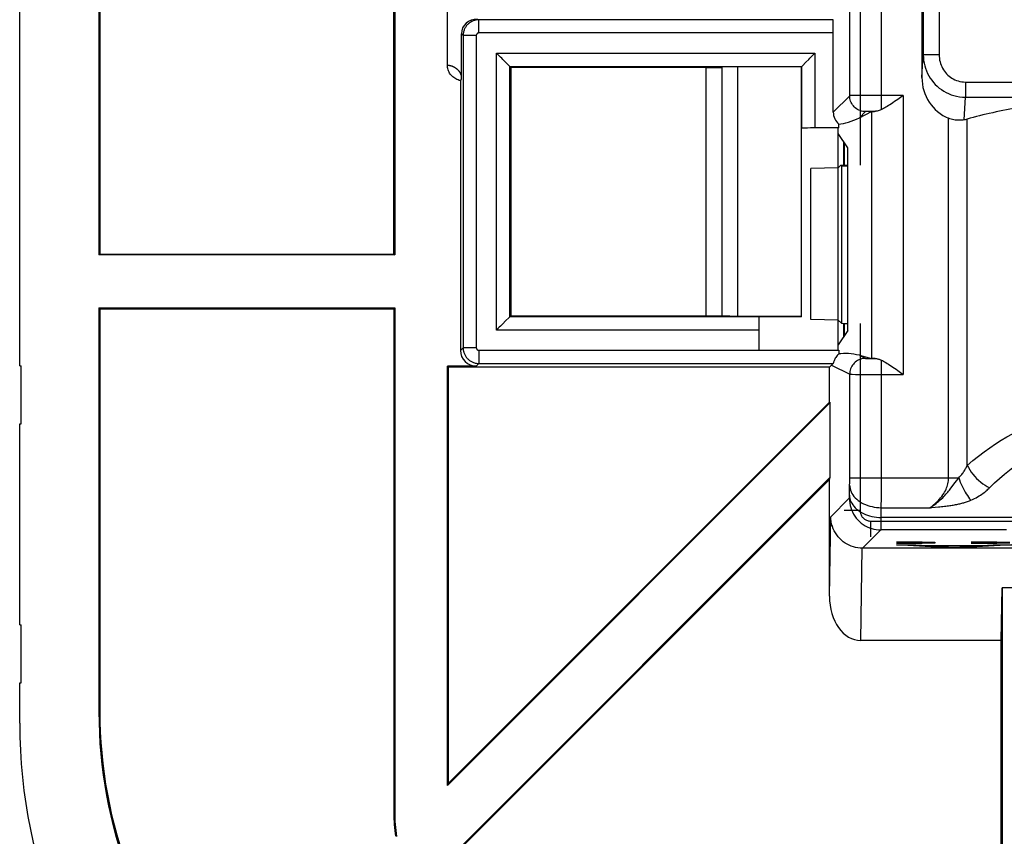
# Model space of a CAD drawing. Units: millimetres. Extents: x 74 to 219, y 65 to 147.
# Drawn here: x 74 to 93, y 73 to 88 of the extents above; entities that cross this region are included whole.
import ezdxf

# ---------------------------------------------------------------- set-up
doc = ezdxf.new("R2010")
doc.units = ezdxf.units.MM
doc.header["$LTSCALE"] = 16.335
doc.layers.get('0').update_dxf_attribs({"linetype": 'CONTINUOUS'})
for name, color, linetype in [('ASSI', 7, 'CONTINUOUS'), ('CURVE', 7, 'CONTINUOUS'), ('DRAFT', 7, 'CONTINUOUS'), ('RACCORDO', 7, 'CONTINUOUS')]:
    doc.layers.add(name, color=color, linetype=linetype)

msp = doc.modelspace()

# ---------------------------------------------------------------- linework, layer by layer
at = {"color": 7, "linetype": 'CONTINUOUS'}
for p, q in [((74.416, 81.497), (74.416, 98.397)), ((89.916, 85.246), (89.393, 85.237)), ((89.393, 82.374), (89.393, 85.237)), ((89.966, 85.297), (89.916, 85.246)), ((89.916, 82.365), (89.916, 85.246)), ((89.966, 85.297), (90.096, 85.297)), ((89.916, 82.365), (89.393, 82.374)), ((89.975, 82.305), (89.916, 82.365)), ((74.416, 81.497), (74.446, 81.497)), ((74.446, 80.397), (74.446, 81.497)), ((82.516, 73.554), (82.516, 81.491)), ((82.533, 73.596), (82.533, 81.473)), ((89.747, 80.809), (89.747, 81.473)), ((89.764, 80.802), (82.516, 73.554)), ((89.747, 80.809), (82.533, 73.596)), ((89.747, 80.809), (89.764, 80.802)), ((89.764, 79.388), (89.764, 80.802)), ((74.416, 76.597), (74.416, 80.397)), ((74.416, 80.397), (74.446, 80.397)), ((82.654, 72.278), (89.764, 79.388)), ((82.679, 72.277), (89.747, 79.346)), ((89.747, 79.346), (89.764, 79.388)), ((89.747, 77.135), (89.747, 79.346)), ((74.416, 76.597), (74.446, 76.597)), ((74.446, 75.497), (74.446, 76.597)), ((74.416, 74.733), (74.416, 75.497)), ((74.416, 75.497), (74.446, 75.497)), ((82.516, 73.554), (82.533, 73.596))]:
    msp.add_line(p, q, dxfattribs=at)
at = {"color": 250, "linetype": 'CONTINUOUS'}
msp.add_line((89.975, 85.288), (89.975, 82.305), dxfattribs=at)
at = {"color": 7, "linetype": 'CONTINUOUS'}
for centre, major_axis, ratio, start_param, end_param in [((90.475, 85.288), (0.5, 0), 0.017455, -3.124139, -2.435255), ((90.475, 82.305), (0.5, 0), 0.017455, -3.124139, -2.435255), ((84.635, 74.965), (6.154, 6.154), 0.999695, 2.356347, 3.08208), ((84.617, 74.948), (6.154, 6.154), 0.999695, -3.926839, -3.199096), ((84.699, 73.03), (2.263, 2.263), 0.999695, 2.356347, 2.493526), ((84.716, 73.047), (2.263, 2.263), 0.999695, 2.356347, 2.50035)]:
    msp.add_ellipse(centre, major_axis=major_axis, ratio=ratio, start_param=start_param, end_param=end_param, dxfattribs=at)
at = {"layer": 'ASSI', "color": 7, "linetype": 'CONTINUOUS'}
for p, q in [((82.516, 87.191), (82.516, 116.3)), ((74.416, 81.497), (74.416, 98.397)), ((91.498, 98.082), (91.498, 86.957)), ((75.916, 97.597), (75.916, 83.597)), ((75.933, 97.579), (75.933, 83.614)), ((81.498, 83.614), (81.498, 97.579)), ((81.516, 97.597), (81.516, 83.597)), ((82.779, 86.956), (82.779, 87.783)), ((89.82, 86.301), (89.82, 87.801)), ((83.616, 87.246), (83.562, 87.3)), ((89.302, 87.246), (89.355, 87.3)), ((83.683, 87.18), (83.616, 87.246)), ((83.696, 87.167), (83.716, 87.147)), ((83.716, 87.147), (83.716, 82.447)), ((87.416, 87.147), (83.716, 87.147)), ((87.416, 87.147), (87.716, 87.148)), ((87.416, 82.447), (87.416, 87.147)), ((88.016, 87.16), (87.716, 87.151)), ((87.716, 82.442), (87.716, 87.151)), ((88.016, 82.433), (88.016, 87.16)), ((89.216, 87.16), (88.016, 87.16)), ((89.222, 87.167), (89.216, 87.16)), ((89.216, 82.433), (89.216, 87.16)), ((89.235, 87.18), (89.302, 87.246)), ((82.76, 86.897), (82.76, 81.791)), ((82.779, 86.935), (82.779, 86.956)), ((91.147, 86.617), (91.042, 86.543)), ((90.316, 86.196), (90.547, 86.312)), ((89.222, 82.426), (89.222, 85.997)), ((89.297, 86), (89.269, 85.999)), ((89.33, 86), (89.297, 86)), ((89.387, 86.001), (89.33, 86)), ((89.45, 86.001), (89.387, 86.001)), ((89.925, 86.001), (89.45, 86.001)), ((89.916, 85.246), (89.916, 85.997)), ((89.925, 86.001), (89.925, 86.073)), ((90.096, 85.627), (89.916, 85.897)), ((90.016, 85.746), (90.016, 85.297)), ((90.096, 82.166), (90.096, 85.627)), ((75.933, 83.614), (75.916, 83.597)), ((81.516, 83.597), (75.916, 83.597)), ((75.933, 83.614), (81.498, 83.614)), ((81.498, 83.614), (81.516, 83.597)), ((75.916, 82.597), (75.916, 74.945)), ((75.933, 82.579), (75.916, 82.597)), ((75.916, 82.597), (81.516, 82.597)), ((81.498, 82.579), (81.516, 82.597)), ((81.516, 82.597), (81.516, 73.046)), ((75.933, 82.579), (75.933, 74.963)), ((75.933, 82.579), (81.498, 82.579)), ((81.498, 82.579), (81.498, 73.029)), ((83.683, 82.414), (83.616, 82.347)), ((83.696, 82.426), (83.716, 82.447)), ((83.716, 82.447), (87.416, 82.447)), ((87.416, 82.447), (87.716, 82.445)), ((88.016, 82.433), (87.716, 82.442)), ((89.216, 82.433), (88.016, 82.433)), ((89.222, 82.426), (88.416, 82.426)), ((89.222, 82.426), (89.216, 82.433)), ((83.616, 82.347), (83.562, 82.293)), ((88.412, 82.24), (88.411, 81.792)), ((88.412, 82.336), (88.412, 82.3)), ((88.412, 82.3), (88.412, 82.24)), ((89.916, 81.797), (89.916, 82.365)), ((90.016, 82.305), (90.016, 82.047)), ((90.096, 82.166), (89.916, 81.897)), ((88.411, 81.794), (89.925, 81.794)), ((89.925, 81.794), (89.924, 81.756)), ((89.924, 81.756), (89.924, 81.722)), ((90.316, 81.697), (90.547, 81.639)), ((74.416, 81.497), (74.446, 81.497)), ((74.446, 80.397), (74.446, 81.497)), ((82.516, 73.554), (82.516, 81.491)), ((82.533, 81.473), (82.516, 81.491)), ((83.06, 81.491), (82.516, 81.491)), ((82.533, 73.596), (82.533, 81.473)), ((89.747, 81.473), (82.533, 81.473)), ((89.785, 81.512), (89.747, 81.473)), ((89.747, 80.809), (89.747, 81.473)), ((90.616, 81.637), (90.59, 81.637)), ((91.042, 81.41), (91.147, 81.336)), ((89.764, 80.802), (82.516, 73.554)), ((89.747, 80.809), (82.533, 73.596)), ((89.747, 80.809), (89.764, 80.802)), ((89.764, 79.388), (89.764, 80.802)), ((74.416, 76.597), (74.416, 80.397)), ((74.416, 80.397), (74.446, 80.397)), ((82.654, 72.278), (89.764, 79.388)), ((82.679, 72.277), (89.747, 79.346)), ((89.747, 79.346), (89.764, 79.388)), ((89.747, 77.135), (89.747, 79.346)), ((103.779, 78.044), (90.377, 78.044)), ((92.998, 76.297), (93.016, 77.297)), ((93.016, 77.297), (93.016, 70.847)), ((94.016, 77.297), (93.016, 77.297)), ((74.416, 76.597), (74.446, 76.597)), ((74.446, 75.497), (74.446, 76.597)), ((92.998, 76.297), (90.34, 76.297)), ((92.998, 70.864), (92.998, 76.297)), ((74.416, 74.733), (74.416, 75.497)), ((74.416, 75.497), (74.446, 75.497)), ((82.516, 73.554), (82.533, 73.596))]:
    msp.add_line(p, q, dxfattribs=at)
at = {"layer": 'ASSI', "color": 250, "linetype": 'CONTINUOUS'}
for p, q in [((91.525, 101.069), (91.525, 87.389)), ((91.825, 101.069), (91.825, 87.389)), ((90.131, 86.612), (90.131, 98.081)), ((90.731, 86.348), (90.731, 98.082)), ((90.328, 88.699), (90.328, 85.297)), ((83.102, 88.06), (83.112, 88.051)), ((83.112, 87.801), (83.112, 88.051)), ((89.816, 88.051), (83.112, 88.051)), ((82.779, 87.783), (82.812, 87.751)), ((82.812, 87.751), (82.812, 81.842)), ((83.062, 87.751), (82.812, 87.751)), ((83.062, 87.751), (83.062, 81.842)), ((89.82, 87.801), (83.112, 87.801)), ((83.446, 82.176), (83.446, 87.417)), ((83.446, 87.417), (89.472, 87.417)), ((89.472, 87.417), (89.472, 86.001)), ((91.498, 86.957), (91.525, 87.389)), ((91.825, 87.389), (91.525, 87.389)), ((83.696, 82.426), (83.696, 87.167)), ((83.696, 87.167), (89.222, 87.167)), ((89.222, 87.167), (89.222, 85.997)), ((92.322, 86.871), (92.322, 86.583)), ((92.322, 86.871), (100.709, 86.871)), ((90.131, 86.612), (89.82, 86.301)), ((90.216, 86.614), (90.176, 86.614)), ((90.266, 86.615), (90.216, 86.614)), ((90.361, 86.616), (90.266, 86.615)), ((90.474, 86.616), (90.361, 86.616)), ((90.643, 86.617), (90.474, 86.616)), ((91.147, 86.617), (90.643, 86.617)), ((91.147, 86.617), (91.147, 81.336)), ((92.296, 86.156), (92.322, 86.583)), ((92.322, 86.583), (100.709, 86.583)), ((90.431, 86.312), (90.316, 86.196)), ((90.484, 86.315), (90.464, 86.314)), ((90.508, 86.315), (90.484, 86.315)), ((90.55, 86.316), (90.508, 86.315)), ((90.547, 86.312), (90.547, 81.639)), ((92.004, 79.378), (92.004, 86.186)), ((92.356, 79.613), (92.356, 86.171)), ((90.028, 85.728), (90.028, 85.297)), ((88.416, 82.426), (83.696, 82.426)), ((90.028, 82.301), (90.028, 82.065)), ((90.328, 82.297), (90.328, 78.759)), ((88.411, 82.176), (83.446, 82.176)), ((82.76, 81.791), (82.812, 81.842)), ((83.062, 81.842), (82.812, 81.842)), ((83.112, 81.792), (83.112, 81.542)), ((83.112, 81.792), (88.411, 81.792)), ((90.316, 81.697), (90.431, 81.639)), ((83.06, 81.491), (83.112, 81.542)), ((83.112, 81.542), (89.819, 81.542)), ((89.785, 81.512), (90.131, 81.339)), ((90.463, 81.638), (90.483, 81.638)), ((90.483, 81.638), (90.52, 81.637)), ((90.52, 81.637), (90.616, 81.637)), ((90.731, 79.016), (90.731, 81.605)), ((90.131, 79.324), (90.131, 81.339)), ((90.176, 81.338), (90.239, 81.337)), ((90.239, 81.337), (90.434, 81.337)), ((90.434, 81.337), (91.147, 81.336)), ((90.127, 79.04), (90.13, 79.246)), ((90.13, 79.246), (90.131, 79.276)), ((90.131, 79.378), (92.195, 79.378)), ((90.131, 79.276), (90.131, 79.324)), ((92.071, 79.214), (92.123, 79.283)), ((89.773, 78.64), (90.124, 78.991)), ((90.73, 78.812), (90.731, 79.016)), ((90.328, 78.759), (90.028, 78.759)), ((90.727, 78.625), (90.73, 78.812)), ((90.73, 78.812), (91.654, 78.812)), ((91.75, 78.821), (91.811, 78.827)), ((89.747, 77.135), (89.773, 78.64)), ((90.528, 78.559), (90.528, 78.259)), ((90.528, 78.559), (104.787, 78.559)), ((90.726, 78.471), (90.727, 78.625)), ((93.237, 78.625), (90.727, 78.625)), ((90.377, 78.044), (90.724, 78.391)), ((93.102, 78.391), (90.724, 78.391)), ((90.725, 78.433), (90.726, 78.471)), ((90.34, 76.297), (90.37, 78.044)), ((75.916, 74.945), (75.933, 74.963)), ((81.516, 73.046), (81.498, 73.029))]:
    msp.add_line(p, q, dxfattribs=at)
for points in [[(83.112, 88.051), (83.101, 88.051), (83.089, 88.05), (83.078, 88.049), (83.066, 88.047), (83.054, 88.045), (83.042, 88.043), (83.029, 88.039), (83.017, 88.036), (83.005, 88.031), (82.992, 88.026), (82.98, 88.02), (82.967, 88.014), (82.955, 88.007), (82.943, 87.999), (82.932, 87.991), (82.92, 87.982), (82.909, 87.972), (82.899, 87.962), (82.889, 87.952), (82.879, 87.941), (82.87, 87.929), (82.862, 87.917), (82.854, 87.905), (82.847, 87.892), (82.84, 87.879), (82.834, 87.865), (82.829, 87.851), (82.824, 87.837), (82.82, 87.821), (82.816, 87.805), (82.814, 87.788), (82.812, 87.77), (82.812, 87.751)], [(83.112, 87.801), (83.11, 87.801), (83.108, 87.801), (83.106, 87.801), (83.104, 87.8), (83.102, 87.8), (83.1, 87.799), (83.098, 87.799), (83.096, 87.798), (83.094, 87.798), (83.092, 87.797), (83.09, 87.796), (83.087, 87.795), (83.085, 87.794), (83.083, 87.792), (83.082, 87.791), (83.08, 87.789), (83.078, 87.788), (83.076, 87.786), (83.074, 87.784), (83.073, 87.782), (83.071, 87.781), (83.07, 87.779), (83.069, 87.777), (83.067, 87.774), (83.066, 87.772), (83.065, 87.77), (83.064, 87.768), (83.064, 87.765), (83.063, 87.763), (83.062, 87.76), (83.062, 87.757), (83.062, 87.754), (83.062, 87.751)], [(91.525, 87.389), (91.527, 87.335), (91.532, 87.283), (91.54, 87.231), (91.552, 87.18), (91.567, 87.131), (91.585, 87.083), (91.606, 87.035), (91.63, 86.99), (91.657, 86.946), (91.686, 86.904), (91.718, 86.863), (91.753, 86.826), (91.789, 86.79), (91.828, 86.757), (91.869, 86.727), (91.911, 86.699), (91.956, 86.674), (92.002, 86.651), (92.051, 86.631), (92.103, 86.614), (92.156, 86.601), (92.21, 86.591), (92.266, 86.585), (92.322, 86.583)], [(91.825, 87.389), (91.826, 87.354), (91.829, 87.32), (91.834, 87.287), (91.842, 87.255), (91.851, 87.223), (91.862, 87.192), (91.875, 87.162), (91.89, 87.132), (91.907, 87.104), (91.925, 87.077), (91.945, 87.051), (91.966, 87.027), (91.989, 87.004), (92.013, 86.983), (92.039, 86.963), (92.065, 86.945), (92.093, 86.929), (92.122, 86.915), (92.153, 86.902), (92.185, 86.891), (92.218, 86.883), (92.252, 86.877), (92.287, 86.873), (92.322, 86.871)], [(82.516, 87.191), (82.526, 87.19), (82.536, 87.189), (82.546, 87.188), (82.555, 87.186), (82.564, 87.184), (82.572, 87.182), (82.581, 87.18), (82.589, 87.177), (82.596, 87.175), (82.604, 87.172), (82.611, 87.169), (82.618, 87.166), (82.625, 87.163), (82.631, 87.16), (82.637, 87.157), (82.644, 87.154), (82.65, 87.15), (82.655, 87.147), (82.661, 87.143), (82.666, 87.14), (82.672, 87.136), (82.677, 87.132), (82.682, 87.129), (82.686, 87.125), (82.691, 87.121), (82.696, 87.117), (82.7, 87.113), (82.704, 87.109), (82.709, 87.105), (82.713, 87.101), (82.717, 87.096), (82.72, 87.092), (82.724, 87.088), (82.728, 87.083), (82.731, 87.079), (82.735, 87.075), (82.738, 87.07), (82.741, 87.065), (82.744, 87.061), (82.747, 87.056), (82.75, 87.051), (82.753, 87.046), (82.756, 87.041), (82.758, 87.036), (82.761, 87.031), (82.763, 87.026), (82.765, 87.021), (82.768, 87.015), (82.77, 87.01), (82.772, 87.004), (82.774, 86.998), (82.776, 86.992), (82.777, 86.986), (82.779, 86.98)], [(90.176, 86.614), (90.161, 86.613), (90.148, 86.613), (90.139, 86.613), (90.134, 86.612), (90.131, 86.612)], [(90.431, 86.312), (90.405, 86.313), (90.379, 86.316), (90.353, 86.322), (90.328, 86.33), (90.304, 86.34), (90.281, 86.352), (90.259, 86.366), (90.238, 86.382), (90.219, 86.4), (90.201, 86.419), (90.185, 86.44), (90.171, 86.462), (90.159, 86.485), (90.149, 86.509), (90.141, 86.534), (90.136, 86.56), (90.132, 86.586), (90.131, 86.612)], [(90.464, 86.314), (90.456, 86.314), (90.449, 86.313), (90.443, 86.313), (90.438, 86.313), (90.434, 86.312), (90.432, 86.312), (90.431, 86.312)], [(90.617, 86.317), (90.6, 86.316), (90.55, 86.316)], [(82.812, 81.842), (82.812, 81.831), (82.812, 81.82), (82.813, 81.808), (82.815, 81.797), (82.817, 81.785), (82.82, 81.772), (82.823, 81.76), (82.827, 81.748), (82.831, 81.735), (82.836, 81.723), (82.842, 81.71), (82.849, 81.698), (82.856, 81.686), (82.863, 81.674), (82.872, 81.662), (82.88, 81.651), (82.89, 81.64), (82.9, 81.629), (82.911, 81.619), (82.922, 81.61), (82.933, 81.601), (82.945, 81.593), (82.958, 81.585), (82.97, 81.578), (82.983, 81.571), (82.997, 81.565), (83.011, 81.56), (83.026, 81.555), (83.041, 81.551), (83.057, 81.547), (83.075, 81.545), (83.093, 81.543), (83.112, 81.542)], [(83.062, 81.842), (83.062, 81.84), (83.062, 81.838), (83.062, 81.837), (83.062, 81.835), (83.062, 81.833), (83.063, 81.831), (83.063, 81.829), (83.064, 81.826), (83.065, 81.824), (83.066, 81.822), (83.067, 81.82), (83.068, 81.818), (83.069, 81.816), (83.07, 81.814), (83.072, 81.812), (83.073, 81.81), (83.075, 81.808), (83.076, 81.807), (83.078, 81.805), (83.08, 81.803), (83.082, 81.802), (83.084, 81.801), (83.086, 81.799), (83.088, 81.798), (83.09, 81.797), (83.092, 81.796), (83.095, 81.795), (83.097, 81.794), (83.1, 81.794), (83.102, 81.793), (83.105, 81.793), (83.108, 81.792), (83.112, 81.792)], [(90.431, 81.639), (90.405, 81.638), (90.379, 81.634), (90.353, 81.629), (90.328, 81.621), (90.304, 81.611), (90.281, 81.599), (90.259, 81.585), (90.238, 81.569), (90.219, 81.551), (90.201, 81.532), (90.185, 81.511), (90.171, 81.489), (90.159, 81.466), (90.149, 81.442), (90.141, 81.417), (90.136, 81.391), (90.132, 81.365), (90.131, 81.339)], [(90.431, 81.639), (90.432, 81.639), (90.434, 81.639), (90.438, 81.638), (90.442, 81.638), (90.448, 81.638), (90.463, 81.638)], [(90.131, 81.339), (90.134, 81.339), (90.139, 81.339), (90.148, 81.338), (90.176, 81.338)], [(92.356, 79.613), (92.464, 79.704), (92.572, 79.79), (92.68, 79.871), (92.788, 79.948), (92.895, 80.02), (93.002, 80.088), (93.107, 80.151), (93.212, 80.211), (93.314, 80.266)], [(92.778, 79.189), (92.873, 79.28), (92.968, 79.366), (93.063, 79.447), (93.158, 79.524), (93.253, 79.596), (93.346, 79.663), (93.439, 79.727), (93.531, 79.786), (93.621, 79.842)], [(92.195, 79.378), (92.211, 79.394), (92.226, 79.409), (92.241, 79.426), (92.254, 79.442), (92.267, 79.458), (92.278, 79.475), (92.289, 79.491), (92.3, 79.507), (92.31, 79.523), (92.319, 79.539), (92.327, 79.555), (92.335, 79.57), (92.343, 79.585), (92.35, 79.599), (92.356, 79.613)], [(92.356, 79.613), (92.379, 79.571), (92.405, 79.528), (92.434, 79.487), (92.465, 79.446), (92.499, 79.406), (92.535, 79.368), (92.572, 79.332), (92.612, 79.298), (92.652, 79.267), (92.694, 79.238), (92.736, 79.212), (92.778, 79.189)], [(90.13, 79.236), (90.132, 79.205), (90.138, 79.174), (90.147, 79.143), (90.158, 79.112), (90.174, 79.083), (90.192, 79.054), (90.213, 79.026), (90.237, 78.999), (90.264, 78.974), (90.293, 78.95), (90.324, 78.927), (90.358, 78.907), (90.394, 78.888), (90.432, 78.871), (90.472, 78.856), (90.512, 78.843), (90.554, 78.832), (90.598, 78.824), (90.641, 78.818), (90.685, 78.814), (90.73, 78.812)], [(91.654, 78.812), (91.688, 78.838), (91.72, 78.864), (91.75, 78.89), (91.778, 78.917), (91.805, 78.944), (91.83, 78.971), (91.853, 78.998), (91.874, 79.025), (91.894, 79.053), (91.912, 79.08), (91.928, 79.107), (91.943, 79.134), (91.956, 79.16), (91.967, 79.187), (91.977, 79.213), (91.985, 79.24), (91.992, 79.266), (91.997, 79.293), (92.001, 79.321), (92.004, 79.349), (92.004, 79.378)], [(92.123, 79.283), (92.158, 79.33), (92.195, 79.378)], [(92.195, 79.378), (92.21, 79.338), (92.225, 79.298), (92.242, 79.259), (92.26, 79.22), (92.278, 79.182), (92.298, 79.145), (92.318, 79.109), (92.338, 79.074), (92.359, 79.041), (92.38, 79.01), (92.402, 78.981), (92.423, 78.954)], [(90.127, 79.049), (90.129, 79.018), (90.134, 78.987), (90.143, 78.956), (90.155, 78.925), (90.17, 78.895), (90.188, 78.867), (90.21, 78.839), (90.234, 78.812), (90.26, 78.787), (90.29, 78.763), (90.321, 78.74), (90.355, 78.719), (90.391, 78.701), (90.429, 78.684), (90.468, 78.669), (90.509, 78.656), (90.551, 78.645), (90.594, 78.637), (90.638, 78.63), (90.682, 78.627), (90.727, 78.625)], [(91.656, 78.814), (91.685, 78.833), (91.713, 78.852), (91.741, 78.872), (91.768, 78.893), (91.795, 78.914), (91.82, 78.936), (91.845, 78.958), (91.869, 78.98), (91.892, 79.002), (91.913, 79.024), (91.934, 79.046), (91.953, 79.067), (91.971, 79.087), (91.988, 79.108), (92.004, 79.127), (92.019, 79.146), (92.033, 79.164), (92.046, 79.181), (92.071, 79.214)], [(92.423, 78.954), (92.459, 78.969), (92.493, 78.985), (92.524, 79.001), (92.554, 79.018), (92.581, 79.034), (92.607, 79.051), (92.631, 79.067), (92.654, 79.083), (92.676, 79.099), (92.696, 79.115), (92.714, 79.13), (92.732, 79.146), (92.748, 79.16), (92.764, 79.175), (92.778, 79.189)], [(90.124, 78.991), (90.125, 78.991), (90.125, 78.993), (90.125, 78.995), (90.125, 78.998), (90.125, 79.001), (90.126, 79.006), (90.126, 79.011), (90.126, 79.017), (90.126, 79.024), (90.127, 79.04)], [(90.124, 78.991), (90.126, 78.946), (90.131, 78.901), (90.139, 78.857), (90.151, 78.814), (90.166, 78.772), (90.184, 78.731), (90.205, 78.691), (90.229, 78.653), (90.255, 78.617), (90.285, 78.583), (90.316, 78.551), (90.35, 78.522), (90.386, 78.495), (90.424, 78.471), (90.464, 78.45), (90.505, 78.432), (90.548, 78.418), (90.591, 78.406), (90.635, 78.398), (90.679, 78.393), (90.724, 78.391)], [(91.811, 78.827), (91.84, 78.83), (91.869, 78.833), (91.897, 78.836), (91.924, 78.839), (91.951, 78.842), (91.977, 78.845), (92.001, 78.848), (92.025, 78.852), (92.049, 78.855), (92.071, 78.859), (92.093, 78.862), (92.115, 78.866), (92.136, 78.87), (92.157, 78.874), (92.177, 78.879), (92.197, 78.883), (92.217, 78.888), (92.236, 78.892), (92.254, 78.897), (92.273, 78.902), (92.29, 78.907), (92.308, 78.912), (92.326, 78.918), (92.344, 78.924), (92.363, 78.931), (92.383, 78.938), (92.403, 78.945), (92.423, 78.954)], [(90.328, 78.759), (90.329, 78.744), (90.33, 78.729), (90.333, 78.715), (90.337, 78.701), (90.341, 78.687), (90.347, 78.674), (90.354, 78.661), (90.362, 78.648), (90.37, 78.636), (90.38, 78.625), (90.39, 78.614), (90.401, 78.605), (90.412, 78.596), (90.425, 78.587), (90.438, 78.58), (90.452, 78.574), (90.466, 78.569), (90.481, 78.564), (90.496, 78.561), (90.512, 78.56), (90.528, 78.559)], [(91.654, 78.812), (91.687, 78.815), (91.75, 78.821)], [(90.724, 78.391), (90.725, 78.393), (90.725, 78.399), (90.725, 78.407), (90.725, 78.433)]]:
    msp.add_lwpolyline(points, dxfattribs=at)
at = {"layer": 'ASSI', "color": 7, "linetype": 'CONTINUOUS'}
for points in [[(83.562, 87.3), (83.542, 87.321), (83.52, 87.343), (83.496, 87.366), (83.471, 87.391), (83.446, 87.417)], [(89.355, 87.3), (89.376, 87.321), (89.398, 87.343), (89.421, 87.366), (89.446, 87.391), (89.472, 87.417)], [(82.76, 86.897), (82.737, 86.902), (82.715, 86.91), (82.693, 86.919), (82.672, 86.93), (82.652, 86.942), (82.633, 86.956), (82.615, 86.971), (82.598, 86.987), (82.583, 87.004), (82.569, 87.022), (82.557, 87.041), (82.546, 87.061), (82.537, 87.082), (82.529, 87.103), (82.523, 87.125), (82.519, 87.147), (82.517, 87.169), (82.516, 87.191)], [(83.696, 87.167), (83.695, 87.168), (83.692, 87.17), (83.688, 87.174), (83.683, 87.18)], [(89.222, 87.167), (89.223, 87.168), (89.225, 87.17), (89.229, 87.174), (89.235, 87.18)], [(82.76, 86.897), (82.778, 86.914), (82.778, 86.914)], [(82.778, 86.914), (82.778, 86.915), (82.778, 86.916), (82.779, 86.918), (82.779, 86.92), (82.779, 86.924), (82.779, 86.935)], [(91.042, 86.543), (91.01, 86.521), (90.979, 86.5), (90.949, 86.479), (90.92, 86.46), (90.893, 86.442), (90.867, 86.425), (90.841, 86.409), (90.817, 86.395), (90.794, 86.381), (90.772, 86.369), (90.751, 86.358), (90.731, 86.348)], [(90.731, 86.348), (90.71, 86.339), (90.69, 86.331), (90.67, 86.325), (90.652, 86.321), (90.634, 86.318), (90.617, 86.317)], [(90.547, 86.312), (90.549, 86.312), (90.552, 86.313), (90.557, 86.314), (90.563, 86.314), (90.571, 86.315), (90.581, 86.315), (90.591, 86.316), (90.604, 86.316), (90.617, 86.317)], [(92.296, 86.156), (92.273, 86.152), (92.249, 86.149), (92.225, 86.147), (92.202, 86.146), (92.177, 86.147), (92.153, 86.149), (92.129, 86.152), (92.105, 86.156), (92.08, 86.161), (92.055, 86.168), (92.03, 86.176), (92.004, 86.186)], [(89.269, 85.999), (89.257, 85.999), (89.247, 85.998), (89.238, 85.998), (89.231, 85.998), (89.226, 85.997), (89.223, 85.997), (89.221, 85.997)], [(83.696, 82.426), (83.695, 82.425), (83.692, 82.423), (83.688, 82.419), (83.683, 82.414)], [(88.416, 82.427), (88.415, 82.425), (88.415, 82.422), (88.415, 82.417), (88.414, 82.41), (88.414, 82.402), (88.414, 82.391), (88.413, 82.38), (88.413, 82.366), (88.412, 82.336)], [(83.562, 82.293), (83.542, 82.272), (83.52, 82.25), (83.496, 82.227), (83.472, 82.202), (83.446, 82.176)], [(89.924, 81.722), (89.908, 81.707), (89.893, 81.691), (89.88, 81.675), (89.868, 81.658), (89.858, 81.641), (89.849, 81.625), (89.841, 81.609), (89.836, 81.594), (89.831, 81.581), (89.827, 81.57), (89.825, 81.561), (89.823, 81.553), (89.821, 81.547), (89.82, 81.544), (89.819, 81.542)], [(90.59, 81.637), (90.571, 81.638), (90.563, 81.638), (90.557, 81.638), (90.552, 81.638), (90.549, 81.639), (90.547, 81.639)], [(90.616, 81.637), (90.626, 81.636), (90.638, 81.635), (90.65, 81.633), (90.662, 81.63), (90.676, 81.627), (90.689, 81.622), (90.703, 81.617), (90.717, 81.612), (90.731, 81.605)], [(90.731, 81.605), (90.75, 81.596), (90.771, 81.585), (90.793, 81.573), (90.816, 81.559), (90.84, 81.545), (90.865, 81.529), (90.892, 81.512), (90.92, 81.494), (90.948, 81.474), (90.978, 81.454), (91.01, 81.433), (91.042, 81.41)], [(90.37, 78.044), (90.328, 78.046), (90.286, 78.051), (90.244, 78.059), (90.202, 78.07), (90.161, 78.084), (90.121, 78.101), (90.082, 78.121), (90.045, 78.143), (90.009, 78.169), (89.975, 78.197), (89.943, 78.228), (89.913, 78.261), (89.885, 78.296), (89.86, 78.334), (89.838, 78.374), (89.819, 78.415), (89.803, 78.458), (89.79, 78.502), (89.781, 78.548), (89.775, 78.593), (89.773, 78.64)]]:
    msp.add_lwpolyline(points, dxfattribs=at)
for centre, major_axis, ratio, start_param, end_param in [((83.102, 87.76), (0.301, -0.132), 0.899123, 1.994918, 3.516445), ((89.816, 87.801), (0, 0.25), 0.017455, -1.570796, -0.017453), ((92.299, 86.961), (0.051, 0.831), 0.961126, -4.649138, -3.454615), ((95.873, 85.151), (5, 0), 0.286745, 2.094876, 2.350944), ((90.12, 86.301), (0.212, 0.212), 0.999695, -3.926839, -3.066479), ((90.316, 86.496), (0.584, 0.361), 0.38207, -2.513148, -1.803016), ((92.004, 86.272), (0.5, 0), 0.286745, -0.947637, -0.790648), ((83.06, 81.791), (0.212, 0.212), 0.999695, -3.926839, -2.356347), ((90.316, 81.397), (0.593, -0.193), 0.462497, 1.720232, 2.431295), ((90.085, 81.512), (0.356, 0.135), 0.41326, 2.244781, 2.39776), ((90.388, 78.655), (0.24, 0.564), 0.975196, -2.761158, -2.749122), ((90.347, 77.145), (0.015, 0.848), 0.707053, -4.687707, -3.129252), ((84.635, 74.965), (6.154, 6.154), 0.999695, 2.356347, 3.08208), ((84.617, 74.948), (6.154, 6.154), 0.999695, -3.926839, -3.199096), ((84.43, 74.76), (7.09, 7.09), 0.997265, 2.357564, 3.925621), ((84.699, 73.03), (2.263, 2.263), 0.999695, 2.356347, 2.493526), ((84.716, 73.047), (2.263, 2.263), 0.999695, 2.356347, 2.50035)]:
    msp.add_ellipse(centre, major_axis=major_axis, ratio=ratio, start_param=start_param, end_param=end_param, dxfattribs=at)
at = {"layer": 'CURVE', "color": 250, "linetype": 'CONTINUOUS'}
for p, q in [((91.016, 78.163), (91.502, 78.163)), ((91.502, 78.134), (91.016, 78.134)), ((91.502, 78.163), (91.744, 78.159)), ((91.744, 78.138), (91.502, 78.134)), ((91.744, 78.159), (91.744, 78.138)), ((92.433, 78.163), (92.918, 78.163)), ((92.918, 78.134), (92.433, 78.134)), ((92.918, 78.163), (93.161, 78.159)), ((93.161, 78.138), (92.918, 78.134)), ((91.015, 78.109), (91.381, 78.109)), ((91.883, 78.057), (91.015, 78.109)), ((91.381, 78.109), (91.593, 78.096)), ((91.593, 78.096), (92.635, 78.096)), ((92.548, 78.091), (91.676, 78.091)), ((91.676, 78.091), (92.112, 78.062)), ((92.32, 78.057), (91.883, 78.057)), ((92.112, 78.062), (92.548, 78.091)), ((93.2, 78.109), (92.32, 78.057)), ((92.635, 78.096), (92.847, 78.109)), ((92.847, 78.109), (93.2, 78.109))]:
    msp.add_line(p, q, dxfattribs=at)
at = {"layer": 'CURVE', "color": 7, "linetype": 'CONTINUOUS'}
for p, q in [((91.089, 78.105), (91.093, 78.109)), ((91.485, 78.081), (91.506, 78.101)), ((91.881, 78.057), (91.901, 78.076)), ((91.915, 78.091), (91.92, 78.096)), ((92.301, 78.057), (92.32, 78.076)), ((92.335, 78.091), (92.34, 78.096)), ((92.747, 78.082), (92.769, 78.104))]:
    msp.add_line(p, q, dxfattribs=at)
at = {"layer": 'DRAFT', "color": 7, "linetype": 'CONTINUOUS'}
for p, q in [((75.916, 97.597), (75.916, 83.597)), ((75.933, 97.579), (75.933, 83.614)), ((81.498, 83.614), (81.498, 97.579)), ((81.516, 97.597), (81.516, 83.597)), ((83.716, 87.147), (83.716, 82.447)), ((87.416, 87.147), (83.716, 87.147)), ((87.416, 87.147), (87.716, 87.148)), ((87.416, 82.447), (87.416, 87.147)), ((88.016, 87.16), (87.716, 87.151)), ((87.716, 82.442), (87.716, 87.151)), ((88.016, 82.433), (88.016, 87.16)), ((89.216, 87.16), (88.016, 87.16)), ((89.216, 82.433), (89.216, 87.16)), ((89.916, 85.246), (89.916, 85.997)), ((90.096, 85.627), (89.916, 85.897)), ((90.096, 82.166), (90.096, 85.627)), ((75.933, 83.614), (75.916, 83.597)), ((81.516, 83.597), (75.916, 83.597)), ((75.933, 83.614), (81.498, 83.614)), ((81.498, 83.614), (81.516, 83.597)), ((75.933, 82.579), (75.916, 82.597)), ((75.916, 82.597), (81.516, 82.597)), ((81.498, 82.579), (81.516, 82.597)), ((75.933, 82.579), (81.498, 82.579)), ((83.716, 82.447), (87.416, 82.447)), ((87.416, 82.447), (87.716, 82.445)), ((88.016, 82.433), (87.716, 82.442)), ((89.216, 82.433), (88.016, 82.433)), ((89.916, 81.797), (89.916, 82.365)), ((90.096, 82.166), (89.916, 81.897)), ((82.533, 81.473), (82.516, 81.491)), ((89.747, 81.473), (82.533, 81.473)), ((92.998, 76.297), (93.016, 77.297)), ((93.016, 77.297), (93.016, 70.847)), ((94.016, 77.297), (93.016, 77.297)), ((92.998, 70.864), (92.998, 76.297))]:
    msp.add_line(p, q, dxfattribs=at)
at = {"layer": 'RACCORDO', "color": 250, "linetype": 'CONTINUOUS'}
for p, q in [((91.525, 101.069), (91.525, 87.389)), ((91.825, 101.069), (91.825, 87.389)), ((90.131, 86.612), (90.131, 98.081)), ((90.731, 86.348), (90.731, 98.082)), ((90.328, 88.699), (90.328, 85.297)), ((83.102, 88.06), (83.112, 88.051)), ((83.112, 87.801), (83.112, 88.051)), ((89.816, 88.051), (83.112, 88.051)), ((82.779, 87.783), (82.812, 87.751)), ((82.812, 87.751), (82.812, 81.842)), ((83.062, 87.751), (82.812, 87.751)), ((83.062, 87.751), (83.062, 81.842)), ((89.82, 87.801), (83.112, 87.801)), ((83.446, 82.176), (83.446, 87.417)), ((83.446, 87.417), (89.472, 87.417)), ((89.472, 87.417), (89.472, 86.001)), ((91.498, 86.957), (91.525, 87.389)), ((91.825, 87.389), (91.525, 87.389)), ((83.696, 82.426), (83.696, 87.167)), ((83.696, 87.167), (89.222, 87.167)), ((89.222, 87.167), (89.222, 85.997)), ((92.322, 86.871), (92.322, 86.583)), ((92.322, 86.871), (100.709, 86.871)), ((90.131, 86.612), (89.82, 86.301)), ((90.216, 86.614), (90.176, 86.614)), ((90.266, 86.615), (90.216, 86.614)), ((90.361, 86.616), (90.266, 86.615)), ((90.474, 86.616), (90.361, 86.616)), ((90.643, 86.617), (90.474, 86.616)), ((91.147, 86.617), (90.643, 86.617)), ((91.147, 86.617), (91.147, 81.336)), ((92.296, 86.156), (92.322, 86.583)), ((92.322, 86.583), (100.709, 86.583)), ((90.431, 86.312), (90.316, 86.196)), ((90.484, 86.315), (90.464, 86.314)), ((90.508, 86.315), (90.484, 86.315)), ((90.55, 86.316), (90.508, 86.315)), ((90.547, 86.312), (90.547, 81.639)), ((92.004, 79.378), (92.004, 86.186)), ((92.356, 79.613), (92.356, 86.171)), ((90.028, 85.728), (90.028, 85.297)), ((88.416, 82.426), (83.696, 82.426)), ((90.028, 82.301), (90.028, 82.065)), ((90.328, 82.297), (90.328, 78.759)), ((88.411, 82.176), (83.446, 82.176)), ((82.76, 81.791), (82.812, 81.842)), ((83.062, 81.842), (82.812, 81.842)), ((83.112, 81.792), (83.112, 81.542)), ((83.112, 81.792), (88.411, 81.792)), ((90.316, 81.697), (90.431, 81.639)), ((83.06, 81.491), (83.112, 81.542)), ((83.112, 81.542), (89.819, 81.542)), ((89.785, 81.512), (90.131, 81.339)), ((90.463, 81.638), (90.483, 81.638)), ((90.483, 81.638), (90.52, 81.637)), ((90.52, 81.637), (90.616, 81.637)), ((90.731, 79.016), (90.731, 81.605)), ((90.131, 79.324), (90.131, 81.339)), ((90.176, 81.338), (90.239, 81.337)), ((90.239, 81.337), (90.434, 81.337)), ((90.434, 81.337), (91.147, 81.336)), ((90.127, 79.04), (90.13, 79.246)), ((90.13, 79.246), (90.131, 79.276)), ((90.131, 79.378), (92.195, 79.378)), ((90.131, 79.276), (90.131, 79.324)), ((92.071, 79.214), (92.123, 79.283)), ((89.773, 78.64), (90.124, 78.991)), ((90.73, 78.812), (90.731, 79.016)), ((90.328, 78.759), (90.028, 78.759)), ((90.727, 78.625), (90.73, 78.812)), ((90.73, 78.812), (91.654, 78.812)), ((91.75, 78.821), (91.811, 78.827)), ((89.747, 77.135), (89.773, 78.64)), ((90.528, 78.559), (90.528, 78.259)), ((90.528, 78.559), (104.787, 78.559)), ((90.726, 78.471), (90.727, 78.625)), ((93.237, 78.625), (90.727, 78.625)), ((90.377, 78.044), (90.724, 78.391)), ((93.102, 78.391), (90.724, 78.391)), ((90.725, 78.433), (90.726, 78.471)), ((90.34, 76.297), (90.37, 78.044)), ((75.916, 74.945), (75.933, 74.963)), ((81.516, 73.046), (81.498, 73.029))]:
    msp.add_line(p, q, dxfattribs=at)
at = {"layer": 'RACCORDO', "color": 7, "linetype": 'CONTINUOUS'}
for p, q in [((82.516, 87.191), (82.516, 99.974)), ((91.498, 98.082), (91.498, 86.957)), ((82.779, 86.956), (82.779, 87.783)), ((89.82, 86.301), (89.82, 87.801)), ((83.616, 87.246), (83.562, 87.3)), ((89.302, 87.246), (89.355, 87.3)), ((83.683, 87.18), (83.616, 87.246)), ((83.696, 87.167), (83.716, 87.147)), ((89.235, 87.18), (89.302, 87.246)), ((82.76, 86.897), (82.76, 81.791)), ((82.779, 86.935), (82.779, 86.956)), ((91.147, 86.617), (91.042, 86.543)), ((90.316, 86.196), (90.547, 86.312)), ((89.222, 82.426), (89.222, 85.997)), ((89.297, 86), (89.269, 85.999)), ((89.33, 86), (89.297, 86)), ((89.387, 86.001), (89.33, 86)), ((89.45, 86.001), (89.387, 86.001)), ((89.925, 86.001), (89.45, 86.001)), ((89.925, 86.001), (89.925, 86.073)), ((90.016, 85.746), (90.016, 85.297)), ((75.916, 82.597), (75.916, 74.945)), ((81.516, 82.597), (81.516, 73.046)), ((75.933, 82.579), (75.933, 74.963)), ((81.498, 82.579), (81.498, 73.029)), ((83.683, 82.414), (83.616, 82.347)), ((83.696, 82.426), (83.716, 82.447)), ((89.222, 82.426), (88.416, 82.426)), ((83.616, 82.347), (83.562, 82.293)), ((88.412, 82.24), (88.411, 81.792)), ((88.412, 82.336), (88.412, 82.3)), ((88.412, 82.3), (88.412, 82.24)), ((90.016, 82.305), (90.016, 82.047)), ((88.411, 81.794), (89.925, 81.794)), ((89.925, 81.794), (89.924, 81.756)), ((89.924, 81.756), (89.924, 81.722)), ((90.316, 81.697), (90.547, 81.639)), ((83.06, 81.491), (82.516, 81.491)), ((89.785, 81.512), (89.747, 81.473)), ((90.616, 81.637), (90.59, 81.637)), ((91.042, 81.41), (91.147, 81.336)), ((103.779, 78.044), (90.377, 78.044)), ((92.998, 76.297), (90.34, 76.297))]:
    msp.add_line(p, q, dxfattribs=at)
at = {"layer": 'RACCORDO', "color": 250, "linetype": 'CONTINUOUS'}
for points in [[(83.112, 88.051), (83.101, 88.051), (83.089, 88.05), (83.078, 88.049), (83.066, 88.047), (83.054, 88.045), (83.042, 88.043), (83.029, 88.039), (83.017, 88.036), (83.005, 88.031), (82.992, 88.026), (82.98, 88.02), (82.967, 88.014), (82.955, 88.007), (82.943, 87.999), (82.932, 87.991), (82.92, 87.982), (82.909, 87.972), (82.899, 87.962), (82.889, 87.952), (82.879, 87.941), (82.87, 87.929), (82.862, 87.917), (82.854, 87.905), (82.847, 87.892), (82.84, 87.879), (82.834, 87.865), (82.829, 87.851), (82.824, 87.837), (82.82, 87.821), (82.816, 87.805), (82.814, 87.788), (82.812, 87.77), (82.812, 87.751)], [(83.112, 87.801), (83.11, 87.801), (83.108, 87.801), (83.106, 87.801), (83.104, 87.8), (83.102, 87.8), (83.1, 87.799), (83.098, 87.799), (83.096, 87.798), (83.094, 87.798), (83.092, 87.797), (83.09, 87.796), (83.087, 87.795), (83.085, 87.794), (83.083, 87.792), (83.082, 87.791), (83.08, 87.789), (83.078, 87.788), (83.076, 87.786), (83.074, 87.784), (83.073, 87.782), (83.071, 87.781), (83.07, 87.779), (83.069, 87.777), (83.067, 87.774), (83.066, 87.772), (83.065, 87.77), (83.064, 87.768), (83.064, 87.765), (83.063, 87.763), (83.062, 87.76), (83.062, 87.757), (83.062, 87.754), (83.062, 87.751)], [(91.525, 87.389), (91.527, 87.335), (91.532, 87.283), (91.54, 87.231), (91.552, 87.18), (91.567, 87.131), (91.585, 87.083), (91.606, 87.035), (91.63, 86.99), (91.657, 86.946), (91.686, 86.904), (91.718, 86.863), (91.753, 86.826), (91.789, 86.79), (91.828, 86.757), (91.869, 86.727), (91.911, 86.699), (91.956, 86.674), (92.002, 86.651), (92.051, 86.631), (92.103, 86.614), (92.156, 86.601), (92.21, 86.591), (92.266, 86.585), (92.322, 86.583)], [(91.825, 87.389), (91.826, 87.354), (91.829, 87.32), (91.834, 87.287), (91.842, 87.255), (91.851, 87.223), (91.862, 87.192), (91.875, 87.162), (91.89, 87.132), (91.907, 87.104), (91.925, 87.077), (91.945, 87.051), (91.966, 87.027), (91.989, 87.004), (92.013, 86.983), (92.039, 86.963), (92.065, 86.945), (92.093, 86.929), (92.122, 86.915), (92.153, 86.902), (92.185, 86.891), (92.218, 86.883), (92.252, 86.877), (92.287, 86.873), (92.322, 86.871)], [(82.516, 87.191), (82.526, 87.19), (82.536, 87.189), (82.546, 87.188), (82.555, 87.186), (82.564, 87.184), (82.572, 87.182), (82.581, 87.18), (82.589, 87.177), (82.596, 87.175), (82.604, 87.172), (82.611, 87.169), (82.618, 87.166), (82.625, 87.163), (82.631, 87.16), (82.637, 87.157), (82.644, 87.154), (82.65, 87.15), (82.655, 87.147), (82.661, 87.143), (82.666, 87.14), (82.672, 87.136), (82.677, 87.132), (82.682, 87.129), (82.686, 87.125), (82.691, 87.121), (82.696, 87.117), (82.7, 87.113), (82.704, 87.109), (82.709, 87.105), (82.713, 87.101), (82.717, 87.096), (82.72, 87.092), (82.724, 87.088), (82.728, 87.083), (82.731, 87.079), (82.735, 87.075), (82.738, 87.07), (82.741, 87.065), (82.744, 87.061), (82.747, 87.056), (82.75, 87.051), (82.753, 87.046), (82.756, 87.041), (82.758, 87.036), (82.761, 87.031), (82.763, 87.026), (82.765, 87.021), (82.768, 87.015), (82.77, 87.01), (82.772, 87.004), (82.774, 86.998), (82.776, 86.992), (82.777, 86.986), (82.779, 86.98)], [(90.176, 86.614), (90.161, 86.613), (90.148, 86.613), (90.139, 86.613), (90.134, 86.612), (90.131, 86.612)], [(90.431, 86.312), (90.405, 86.313), (90.379, 86.316), (90.353, 86.322), (90.328, 86.33), (90.304, 86.34), (90.281, 86.352), (90.259, 86.366), (90.238, 86.382), (90.219, 86.4), (90.201, 86.419), (90.185, 86.44), (90.171, 86.462), (90.159, 86.485), (90.149, 86.509), (90.141, 86.534), (90.136, 86.56), (90.132, 86.586), (90.131, 86.612)], [(90.464, 86.314), (90.456, 86.314), (90.449, 86.313), (90.443, 86.313), (90.438, 86.313), (90.434, 86.312), (90.432, 86.312), (90.431, 86.312)], [(90.617, 86.317), (90.6, 86.316), (90.55, 86.316)], [(82.812, 81.842), (82.812, 81.831), (82.812, 81.82), (82.813, 81.808), (82.815, 81.797), (82.817, 81.785), (82.82, 81.772), (82.823, 81.76), (82.827, 81.748), (82.831, 81.735), (82.836, 81.723), (82.842, 81.71), (82.849, 81.698), (82.856, 81.686), (82.863, 81.674), (82.872, 81.662), (82.88, 81.651), (82.89, 81.64), (82.9, 81.629), (82.911, 81.619), (82.922, 81.61), (82.933, 81.601), (82.945, 81.593), (82.958, 81.585), (82.97, 81.578), (82.983, 81.571), (82.997, 81.565), (83.011, 81.56), (83.026, 81.555), (83.041, 81.551), (83.057, 81.547), (83.075, 81.545), (83.093, 81.543), (83.112, 81.542)], [(83.062, 81.842), (83.062, 81.84), (83.062, 81.838), (83.062, 81.837), (83.062, 81.835), (83.062, 81.833), (83.063, 81.831), (83.063, 81.829), (83.064, 81.826), (83.065, 81.824), (83.066, 81.822), (83.067, 81.82), (83.068, 81.818), (83.069, 81.816), (83.07, 81.814), (83.072, 81.812), (83.073, 81.81), (83.075, 81.808), (83.076, 81.807), (83.078, 81.805), (83.08, 81.803), (83.082, 81.802), (83.084, 81.801), (83.086, 81.799), (83.088, 81.798), (83.09, 81.797), (83.092, 81.796), (83.095, 81.795), (83.097, 81.794), (83.1, 81.794), (83.102, 81.793), (83.105, 81.793), (83.108, 81.792), (83.112, 81.792)], [(90.431, 81.639), (90.405, 81.638), (90.379, 81.634), (90.353, 81.629), (90.328, 81.621), (90.304, 81.611), (90.281, 81.599), (90.259, 81.585), (90.238, 81.569), (90.219, 81.551), (90.201, 81.532), (90.185, 81.511), (90.171, 81.489), (90.159, 81.466), (90.149, 81.442), (90.141, 81.417), (90.136, 81.391), (90.132, 81.365), (90.131, 81.339)], [(90.431, 81.639), (90.432, 81.639), (90.434, 81.639), (90.438, 81.638), (90.442, 81.638), (90.448, 81.638), (90.463, 81.638)], [(90.131, 81.339), (90.134, 81.339), (90.139, 81.339), (90.148, 81.338), (90.176, 81.338)], [(92.356, 79.613), (92.464, 79.704), (92.572, 79.79), (92.68, 79.871), (92.788, 79.948), (92.895, 80.02), (93.002, 80.088), (93.107, 80.151), (93.212, 80.211), (93.314, 80.266)], [(92.778, 79.189), (92.873, 79.28), (92.968, 79.366), (93.063, 79.447), (93.158, 79.524), (93.253, 79.596), (93.346, 79.663), (93.439, 79.727), (93.531, 79.786), (93.621, 79.842)], [(92.195, 79.378), (92.211, 79.394), (92.226, 79.409), (92.241, 79.426), (92.254, 79.442), (92.267, 79.458), (92.278, 79.475), (92.289, 79.491), (92.3, 79.507), (92.31, 79.523), (92.319, 79.539), (92.327, 79.555), (92.335, 79.57), (92.343, 79.585), (92.35, 79.599), (92.356, 79.613)], [(92.356, 79.613), (92.379, 79.571), (92.405, 79.528), (92.434, 79.487), (92.465, 79.446), (92.499, 79.406), (92.535, 79.368), (92.572, 79.332), (92.612, 79.298), (92.652, 79.267), (92.694, 79.238), (92.736, 79.212), (92.778, 79.189)], [(90.13, 79.236), (90.132, 79.205), (90.138, 79.174), (90.147, 79.143), (90.158, 79.112), (90.174, 79.083), (90.192, 79.054), (90.213, 79.026), (90.237, 78.999), (90.264, 78.974), (90.293, 78.95), (90.324, 78.927), (90.358, 78.907), (90.394, 78.888), (90.432, 78.871), (90.472, 78.856), (90.512, 78.843), (90.554, 78.832), (90.598, 78.824), (90.641, 78.818), (90.685, 78.814), (90.73, 78.812)], [(91.654, 78.812), (91.688, 78.838), (91.72, 78.864), (91.75, 78.89), (91.778, 78.917), (91.805, 78.944), (91.83, 78.971), (91.853, 78.998), (91.874, 79.025), (91.894, 79.053), (91.912, 79.08), (91.928, 79.107), (91.943, 79.134), (91.956, 79.16), (91.967, 79.187), (91.977, 79.213), (91.985, 79.24), (91.992, 79.266), (91.997, 79.293), (92.001, 79.321), (92.004, 79.349), (92.004, 79.378)], [(92.123, 79.283), (92.158, 79.33), (92.195, 79.378)], [(92.195, 79.378), (92.21, 79.338), (92.225, 79.298), (92.242, 79.259), (92.26, 79.22), (92.278, 79.182), (92.298, 79.145), (92.318, 79.109), (92.338, 79.074), (92.359, 79.041), (92.38, 79.01), (92.402, 78.981), (92.423, 78.954)], [(90.127, 79.049), (90.129, 79.018), (90.134, 78.987), (90.143, 78.956), (90.155, 78.925), (90.17, 78.895), (90.188, 78.867), (90.21, 78.839), (90.234, 78.812), (90.26, 78.787), (90.29, 78.763), (90.321, 78.74), (90.355, 78.719), (90.391, 78.701), (90.429, 78.684), (90.468, 78.669), (90.509, 78.656), (90.551, 78.645), (90.594, 78.637), (90.638, 78.63), (90.682, 78.627), (90.727, 78.625)], [(91.656, 78.814), (91.685, 78.833), (91.713, 78.852), (91.741, 78.872), (91.768, 78.893), (91.795, 78.914), (91.82, 78.936), (91.845, 78.958), (91.869, 78.98), (91.892, 79.002), (91.913, 79.024), (91.934, 79.046), (91.953, 79.067), (91.971, 79.087), (91.988, 79.108), (92.004, 79.127), (92.019, 79.146), (92.033, 79.164), (92.046, 79.181), (92.071, 79.214)], [(92.423, 78.954), (92.459, 78.969), (92.493, 78.985), (92.524, 79.001), (92.554, 79.018), (92.581, 79.034), (92.607, 79.051), (92.631, 79.067), (92.654, 79.083), (92.676, 79.099), (92.696, 79.115), (92.714, 79.13), (92.732, 79.146), (92.748, 79.16), (92.764, 79.175), (92.778, 79.189)], [(90.124, 78.991), (90.125, 78.991), (90.125, 78.993), (90.125, 78.995), (90.125, 78.998), (90.125, 79.001), (90.126, 79.006), (90.126, 79.011), (90.126, 79.017), (90.126, 79.024), (90.127, 79.04)], [(90.124, 78.991), (90.126, 78.946), (90.131, 78.901), (90.139, 78.857), (90.151, 78.814), (90.166, 78.772), (90.184, 78.731), (90.205, 78.691), (90.229, 78.653), (90.255, 78.617), (90.285, 78.583), (90.316, 78.551), (90.35, 78.522), (90.386, 78.495), (90.424, 78.471), (90.464, 78.45), (90.505, 78.432), (90.548, 78.418), (90.591, 78.406), (90.635, 78.398), (90.679, 78.393), (90.724, 78.391)], [(91.811, 78.827), (91.84, 78.83), (91.869, 78.833), (91.897, 78.836), (91.924, 78.839), (91.951, 78.842), (91.977, 78.845), (92.001, 78.848), (92.025, 78.852), (92.049, 78.855), (92.071, 78.859), (92.093, 78.862), (92.115, 78.866), (92.136, 78.87), (92.157, 78.874), (92.177, 78.879), (92.197, 78.883), (92.217, 78.888), (92.236, 78.892), (92.254, 78.897), (92.273, 78.902), (92.29, 78.907), (92.308, 78.912), (92.326, 78.918), (92.344, 78.924), (92.363, 78.931), (92.383, 78.938), (92.403, 78.945), (92.423, 78.954)], [(90.328, 78.759), (90.329, 78.744), (90.33, 78.729), (90.333, 78.715), (90.337, 78.701), (90.341, 78.687), (90.347, 78.674), (90.354, 78.661), (90.362, 78.648), (90.37, 78.636), (90.38, 78.625), (90.39, 78.614), (90.401, 78.605), (90.412, 78.596), (90.425, 78.587), (90.438, 78.58), (90.452, 78.574), (90.466, 78.569), (90.481, 78.564), (90.496, 78.561), (90.512, 78.56), (90.528, 78.559)], [(91.654, 78.812), (91.687, 78.815), (91.75, 78.821)], [(90.724, 78.391), (90.725, 78.393), (90.725, 78.399), (90.725, 78.407), (90.725, 78.433)]]:
    msp.add_lwpolyline(points, dxfattribs=at)
at = {"layer": 'RACCORDO', "color": 7, "linetype": 'CONTINUOUS'}
for points in [[(83.562, 87.3), (83.542, 87.321), (83.52, 87.343), (83.496, 87.366), (83.471, 87.391), (83.446, 87.417)], [(89.355, 87.3), (89.376, 87.321), (89.398, 87.343), (89.421, 87.366), (89.446, 87.391), (89.472, 87.417)], [(82.76, 86.897), (82.737, 86.902), (82.715, 86.91), (82.693, 86.919), (82.672, 86.93), (82.652, 86.942), (82.633, 86.956), (82.615, 86.971), (82.598, 86.987), (82.583, 87.004), (82.569, 87.022), (82.557, 87.041), (82.546, 87.061), (82.537, 87.082), (82.529, 87.103), (82.523, 87.125), (82.519, 87.147), (82.517, 87.169), (82.516, 87.191)], [(83.696, 87.167), (83.695, 87.168), (83.692, 87.17), (83.688, 87.174), (83.683, 87.18)], [(89.222, 87.167), (89.223, 87.168), (89.225, 87.17), (89.229, 87.174), (89.235, 87.18)], [(82.76, 86.897), (82.778, 86.914), (82.778, 86.914)], [(82.778, 86.914), (82.778, 86.915), (82.778, 86.916), (82.779, 86.918), (82.779, 86.92), (82.779, 86.924), (82.779, 86.935)], [(91.042, 86.543), (91.01, 86.521), (90.979, 86.5), (90.949, 86.479), (90.92, 86.46), (90.893, 86.442), (90.867, 86.425), (90.841, 86.409), (90.817, 86.395), (90.794, 86.381), (90.772, 86.369), (90.751, 86.358), (90.731, 86.348)], [(90.731, 86.348), (90.71, 86.339), (90.69, 86.331), (90.67, 86.325), (90.652, 86.321), (90.634, 86.318), (90.617, 86.317)], [(90.547, 86.312), (90.549, 86.312), (90.552, 86.313), (90.557, 86.314), (90.563, 86.314), (90.571, 86.315), (90.581, 86.315), (90.591, 86.316), (90.604, 86.316), (90.617, 86.317)], [(92.296, 86.156), (92.273, 86.152), (92.249, 86.149), (92.225, 86.147), (92.202, 86.146), (92.177, 86.147), (92.153, 86.149), (92.129, 86.152), (92.105, 86.156), (92.08, 86.161), (92.055, 86.168), (92.03, 86.176), (92.004, 86.186)], [(89.269, 85.999), (89.257, 85.999), (89.247, 85.998), (89.238, 85.998), (89.231, 85.998), (89.226, 85.997), (89.223, 85.997), (89.221, 85.997)], [(83.696, 82.426), (83.695, 82.425), (83.692, 82.423), (83.688, 82.419), (83.683, 82.414)], [(88.416, 82.427), (88.415, 82.425), (88.415, 82.422), (88.415, 82.417), (88.414, 82.41), (88.414, 82.402), (88.414, 82.391), (88.413, 82.38), (88.413, 82.366), (88.412, 82.336)], [(83.562, 82.293), (83.542, 82.272), (83.52, 82.25), (83.496, 82.227), (83.472, 82.202), (83.446, 82.176)], [(89.924, 81.722), (89.908, 81.707), (89.893, 81.691), (89.88, 81.675), (89.868, 81.658), (89.858, 81.641), (89.849, 81.625), (89.841, 81.609), (89.836, 81.594), (89.831, 81.581), (89.827, 81.57), (89.825, 81.561), (89.823, 81.553), (89.821, 81.547), (89.82, 81.544), (89.819, 81.542)], [(90.59, 81.637), (90.571, 81.638), (90.563, 81.638), (90.557, 81.638), (90.552, 81.638), (90.549, 81.639), (90.547, 81.639)], [(90.616, 81.637), (90.626, 81.636), (90.638, 81.635), (90.65, 81.633), (90.662, 81.63), (90.676, 81.627), (90.689, 81.622), (90.703, 81.617), (90.717, 81.612), (90.731, 81.605)], [(90.731, 81.605), (90.75, 81.596), (90.771, 81.585), (90.793, 81.573), (90.816, 81.559), (90.84, 81.545), (90.865, 81.529), (90.892, 81.512), (90.92, 81.494), (90.948, 81.474), (90.978, 81.454), (91.01, 81.433), (91.042, 81.41)], [(90.37, 78.044), (90.328, 78.046), (90.286, 78.051), (90.244, 78.059), (90.202, 78.07), (90.161, 78.084), (90.121, 78.101), (90.082, 78.121), (90.045, 78.143), (90.009, 78.169), (89.975, 78.197), (89.943, 78.228), (89.913, 78.261), (89.885, 78.296), (89.86, 78.334), (89.838, 78.374), (89.819, 78.415), (89.803, 78.458), (89.79, 78.502), (89.781, 78.548), (89.775, 78.593), (89.773, 78.64)]]:
    msp.add_lwpolyline(points, dxfattribs=at)
for centre, major_axis, ratio, start_param, end_param in [((83.102, 87.76), (0.301, -0.132), 0.899123, 1.994918, 3.516445), ((89.816, 87.801), (0, 0.25), 0.017455, -1.570796, -0.017453), ((92.299, 86.961), (0.051, 0.831), 0.961126, -4.649138, -3.454615), ((95.873, 85.151), (5, 0), 0.286745, 2.094876, 2.350944), ((90.12, 86.301), (0.212, 0.212), 0.999695, -3.926839, -3.066479), ((90.316, 86.496), (0.584, 0.361), 0.38207, -2.513148, -1.803016), ((92.004, 86.272), (0.5, 0), 0.286745, -0.947637, -0.790648), ((83.06, 81.791), (0.212, 0.212), 0.999695, -3.926839, -2.356347), ((90.316, 81.397), (0.593, -0.193), 0.462497, 1.720232, 2.431295), ((90.085, 81.512), (0.356, 0.135), 0.41326, 2.244781, 2.39776), ((90.388, 78.655), (0.24, 0.564), 0.975196, -2.761158, -2.749122), ((90.347, 77.145), (0.015, 0.848), 0.707053, -4.687707, -3.129252), ((84.43, 74.76), (7.09, 7.09), 0.997265, 2.357564, 3.925621)]:
    msp.add_ellipse(centre, major_axis=major_axis, ratio=ratio, start_param=start_param, end_param=end_param, dxfattribs=at)

doc.saveas('drawing.dxf')
